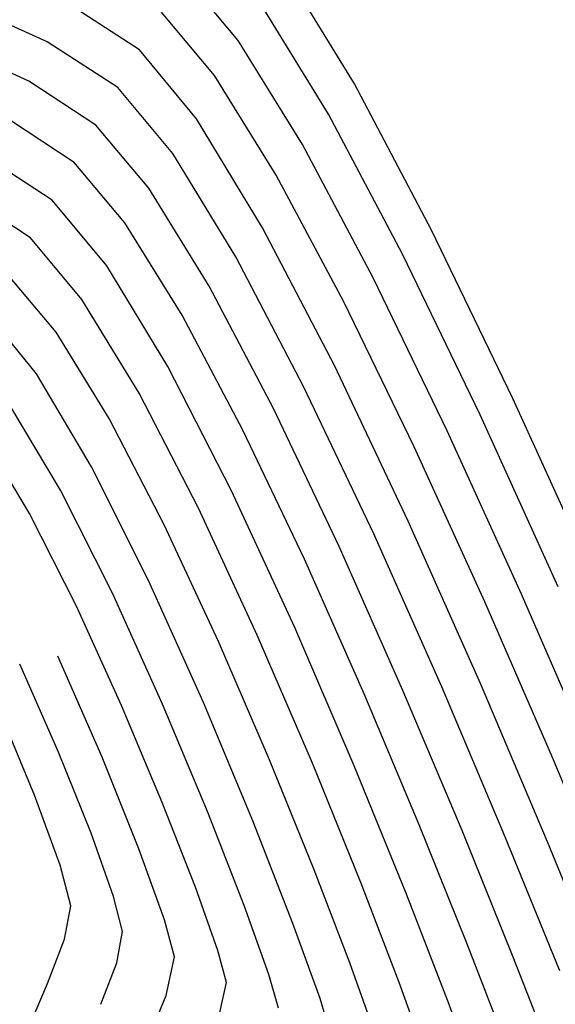
# Model space of a CAD drawing. Units: metres. Extents: x 751400 to 754535, y 8571653 to 8573688.
# Drawn here: x 751684 to 751689, y 8571861 to 8571870 of the extents above; entities that cross this region are included whole.
import ezdxf

# ---------------------------------------------------------------- set-up
doc = ezdxf.new("R2010")
doc.units = ezdxf.units.M
doc.layers.add('CONT-MJR', color=30, linetype='Continuous')
doc.layers.add('CONT-MNR', color=124, linetype='Continuous')

msp = doc.modelspace()

# ---------------------------------------------------------------- linework, layer by layer
at = {"layer": 'CONT-MJR'}
for points, elevation in [([(751685.595908983, 8571869.981894717), (751684.9077321426, 8571870.42468995)], 1140), ([(751686.1272801348, 8571869.338771524), (751685.595908983, 8571869.981894717)], 1140), ([(751684.5781380599, 8571868.230210291), (751683.9817704137, 8571868.621518714)], 1145), ([(751686.145498334, 8571865.70850169), (751685.5909762654, 8571866.782867972)], 1145), ([(751686.6939788621, 8571864.526943522), (751686.145498334, 8571865.70850169)], 1145), ([(751687.2078352117, 8571863.333147123), (751686.6939788621, 8571864.526943522)], 1145), ([(751685.5901901971, 8571862.53353937), (751685.2465141249, 8571863.390562756)], 1150), ([(751687.6584847444, 8571862.22206614), (751687.2078352117, 8571863.333147123)], 1145), ([(751688.2558328059, 8571860.627865031), (751688.0173448217, 8571861.288654227)], 1145)]:
    msp.add_lwpolyline(points, dxfattribs=dict(at, elevation=elevation))
at = {"layer": 'CONT-MJR', "extrusion": (0.8544988777858281, 0.5194532393418685, 0), "elevation": 5095000.24744816}
msp.add_lwpolyline([(6934185.749050717, 1140.000000000001), (6934186.936723004, 1140.000000000001)], dxfattribs=at)
at = {"layer": 'CONT-MJR', "extrusion": (0.8867666593861199, 0.4622173642358985, 0), "elevation": 4628637.126330541}
msp.add_lwpolyline([(7253802.9247545, 1140), (7253804.372644014, 1140)], dxfattribs=at)
at = {"layer": 'CONT-MJR', "extrusion": (0.7671776483326807, 0.6414346856062103, 0), "elevation": 6074969.2102467}
msp.add_lwpolyline([(6093988.399958404, 1145), (6093989.149617326, 1145)], dxfattribs=at)
at = {"layer": 'CONT-MJR', "extrusion": (0.8537356734330858, 0.5207066351677839, 0), "elevation": 5105168.713835749}
msp.add_lwpolyline([(6926700.785669127, 1145), (6926701.807321119, 1145)], dxfattribs=at)
at = {"layer": 'CONT-MJR', "extrusion": (0.9034335394626988, 0.4287281653611066, 0), "elevation": 4354100.450276034}
msp.add_lwpolyline([(7421841.008647935, 1140.000000000001), (7421842.614023046, 1140.000000000001)], dxfattribs=at)
at = {"layer": 'CONT-MJR', "extrusion": (0.9135651906689244, 0.4066923190792417, 0), "elevation": 4172827.979457018}
msp.add_lwpolyline([(7525250.58710449, 1140), (7525252.244450202, 1140)], dxfattribs=at)
at = {"layer": 'CONT-MJR', "extrusion": (0.9156290472996468, 0.4020241880050767, 0), "elevation": 4134361.265416365}
msp.add_lwpolyline([(7546451.45901846, 1150), (7546452.484169334, 1150)], dxfattribs=at)
at = {"layer": 'CONT-MJR', "extrusion": (0.9204268624758365, 0.3909148127570606, 0), "elevation": 4042743.181492766}
msp.add_lwpolyline([(7595926.076872889, 1140), (7595927.67957605, 1140)], dxfattribs=at)
at = {"layer": 'CONT-MJR', "extrusion": (0.9407090042186592, 0.3392146361552505, 0), "elevation": 3614818.633520719}
msp.add_lwpolyline([(7808644.812954791, 1150), (7808645.514245541, 1150)], dxfattribs=at)
at = {"layer": 'CONT-MJR', "extrusion": (0.925501996320465, 0.3787427290481417, 0), "elevation": 3942220.676706082}
msp.add_lwpolyline([(7648577.612265952, 1140), (7648579.0531951, 1140)], dxfattribs=at)
at = {"layer": 'CONT-MJR', "extrusion": (0.9333940132700995, 0.358853195598893, 0), "elevation": 3777660.910900542}
msp.add_lwpolyline([(7731178.36229399, 1145), (7731179.362313169, 1145)], dxfattribs=at)
at = {"layer": 'CONT-MJR', "extrusion": (0.9646123707217191, 0.2636720960788698, 0), "elevation": 2985246.236231512}
msp.add_lwpolyline([(8070325.06627602, 1150), (8070325.42573098, 1150)], dxfattribs=at)
at = {"layer": 'CONT-MJR', "extrusion": (0.9764900294401091, -0.2155625718997967, 0), "elevation": -1113758.707809449}
msp.add_lwpolyline([(8532372.297178853, 1150.000000000001), (8532372.665740523, 1150.000000000001)], dxfattribs=at)
at = {"layer": 'CONT-MJR', "extrusion": (0.9246072508086516, -0.3809218184248149, 0), "elevation": -2570194.761948225}
msp.add_lwpolyline([(8211938.017131585, 1150), (8211938.526471105, 1150)], dxfattribs=at)
at = {"layer": 'CONT-MNR', "extrusion": (0.8533663418013802, 0.5213116982003476, 0), "elevation": 5110080.829472561}
msp.add_lwpolyline([(6923081.51957057, 1136.000000000001), (6923082.761525095, 1136.000000000001)], dxfattribs=at)
at = {"layer": 'CONT-MNR'}
for points, elevation in [([(751686.5142022037, 8571870.069390388), (751686.0030173522, 8571870.682568487)], 1138), ([(751686.2946891964, 8571869.741701806), (751685.7994631677, 8571870.332231602)], 1139), ([(751685.1888006136, 8571869.281220946), (751684.5631182637, 8571869.69067749)], 1142), ([(751686.8709395167, 8571868.814711899), (751686.2946891964, 8571869.741701806)], 1139), ([(751685.9051614581, 8571869.015009802), (751685.3923547983, 8571869.631557832)], 1141), ([(751688.319453202, 8571868.301587347), (751687.6000095828, 8571869.665502056)], 1136), ([(751685.6827322055, 8571868.69152323), (751685.1888006136, 8571869.281220946)], 1142), ([(751687.7744004647, 8571867.855862), (751687.1143208811, 8571869.09800539)], 1138), ([(751686.4944507297, 8571868.052036155), (751685.9051614581, 8571869.015009802)], 1141), ([(751687.5012389285, 8571867.633520208), (751686.8709395167, 8571868.814711899)], 1139), ([(751685.2909015695, 8571867.96790608), (751684.7816922445, 8571868.580547176)], 1144), ([(751689.0778862352, 8571866.731471762), (751688.319453202, 8571868.301587347)], 1136), ([(751687.1295662359, 8571866.838501671), (751686.4944507297, 8571868.052036155)], 1141), ([(751684.8194831491, 8571867.349009665), (751684.3745838752, 8571867.879873406)], 1146), ([(751686.8451088076, 8571866.63753595), (751686.244190321, 8571867.780600227)], 1142), ([(751684.8593067458, 8571865.876522914), (751684.3902919783, 8571866.664325945)], 1148), ([(751689.8422998984, 8571865.053026952), (751689.0778862352, 8571866.731471762)], 1136), ([(751687.4574215126, 8571865.351414405), (751686.8451088076, 8571866.63753595)], 1142), ([(751689.1585506722, 8571864.909094064), (751688.4654680351, 8571866.43040872)], 1138), ([(751688.8160842257, 8571864.837564792), (751688.1586122315, 8571866.280385064)], 1139), ([(751685.6799668854, 8571865.035200091), (751685.1490745184, 8571866.094188081)], 1147), ([(751685.3432394656, 8571864.916360699), (751684.8593067458, 8571865.876522914)], 1148), ([(751687.0444132414, 8571864.597960172), (751686.4537622412, 8571865.872920541)], 1144), ([(751685.0065120457, 8571864.797521308), (751684.5695389732, 8571865.658857746)], 1149), ([(751686.1928803544, 8571863.898153137), (751685.6799668854, 8571865.035200091)], 1147), ([(751685.8108097946, 8571863.884409457), (751685.3432394656, 8571864.916360699)], 1148), ([(751688.6039649668, 8571862.706335552), (751688.0530622832, 8571864.011319604)], 1142), ([(751689.0033063932, 8571862.653181039), (751688.4146504448, 8571864.043209331)], 1141), ([(751688.2042212422, 8571862.759846479), (751687.6909502959, 8571863.979893953)], 1143), ([(751686.1163898173, 8571862.176508049), (751685.8080790039, 8571862.967318809)], 1149), ([(751685.3533653653, 8571862.091933288), (751685.1431906222, 8571862.68129916)], 1151), ([(751689.5151630682, 8571861.396051042), (751689.0033063932, 8571862.653181039)], 1141), ([(751687.556115252, 8571861.472743345), (751687.2238963299, 8571862.338253297)], 1146), ([(751688.4752468233, 8571861.107513111), (751688.0866557056, 8571862.11156442)], 1144), ([(751686.4073584327, 8571861.288605757), (751686.3255301389, 8571861.587261148)], 1149), ([(751689.4592914623, 8571860.558035742), (751689.0820634108, 8571861.525546262)], 1142), ([(751687.7772305772, 8571860.85542345), (751687.556115252, 8571861.472743345)], 1146), ([(751684.5497990137, 8571860.840301808), (751684.7379637363, 8571861.28067997)], 1152), ([(751688.7334843008, 8571860.401148899), (751688.4752468233, 8571861.107513111)], 1144)]:
    msp.add_lwpolyline(points, dxfattribs=dict(at, elevation=elevation))
at = {"layer": 'CONT-MNR', "extrusion": (0.4137283537021762, 0.9104003785933347, 0), "elevation": 8114827.033919656}
msp.add_lwpolyline([(2862091.619598822, 1141.000000000001), (2862092.700512283, 1141.000000000001)], dxfattribs=at)
at = {"layer": 'CONT-MNR', "extrusion": (0.852201256126926, 0.5232141235246708, 0), "elevation": 5125512.035281315}
msp.add_lwpolyline([(6911664.411912058, 1137), (6911665.604316482, 1137)], dxfattribs=at)
at = {"layer": 'CONT-MNR', "extrusion": (-0.4163291698634679, -0.9092139584942567, 0), "elevation": -8106611.783320031}
msp.add_lwpolyline([(-2885277.295325798, 1142.000000000001), (-2885278.310181635, 1142.000000000001)], dxfattribs=at)
at = {"layer": 'CONT-MNR', "extrusion": (-0.5442326608247338, -0.8389343305000879, 0), "elevation": -7600327.451669342}
msp.add_lwpolyline([(-4034476.736443581, 1141), (-4034477.519681145, 1141)], dxfattribs=at)
at = {"layer": 'CONT-MNR', "extrusion": (0.8507409849657916, 0.5255851753040938, 0), "elevation": 5144738.358582349}
msp.add_lwpolyline([(6897364.755680767, 1138), (6897365.897491278, 1138)], dxfattribs=at)
at = {"layer": 'CONT-MNR', "extrusion": (-0.5511829528334108, -0.8343844153061837, 0), "elevation": -7566549.795745604}
msp.add_lwpolyline([(-4097473.791716368, 1143), (-4097474.503546991, 1143)], dxfattribs=at)
at = {"layer": 'CONT-MNR', "extrusion": (0.8838932674399608, 0.4676886697091454, 0), "elevation": 4673377.582092769}
msp.add_lwpolyline([(7225060.499949056, 1137), (7225061.97495205, 1137)], dxfattribs=at)
at = {"layer": 'CONT-MNR', "extrusion": (0.5454427557166993, 0.8381480777500915, 0), "elevation": 7594496.192268547}
msp.add_lwpolyline([(4045440.465365691, 1144), (4045441.229008972, 1144)], dxfattribs=at)
at = {"layer": 'CONT-MNR', "extrusion": (0.7642457362055916, 0.6449251543331005, 0), "elevation": 6102685.938117861}
msp.add_lwpolyline([(6066232.990540505, 1143), (6066233.7266214, 1143)], dxfattribs=at)
at = {"layer": 'CONT-MNR', "extrusion": (0.8512868095120295, 0.524700646036223, 0), "elevation": 5137565.146788884}
msp.add_lwpolyline([(6902707.716562925, 1142.000000000001), (6902708.786617097, 1142.000000000001)], dxfattribs=at)
at = {"layer": 'CONT-MNR', "extrusion": (0.8494428123904214, 0.5276806879906175, 0), "elevation": 5161723.209113673}
msp.add_lwpolyline([(6884661.062679463, 1143), (6884662.073574902, 1143)], dxfattribs=at)
at = {"layer": 'CONT-MNR', "extrusion": (0.9002292605494412, 0.4354162128936018, 0), "elevation": 4409021.910503787}
msp.add_lwpolyline([(7389347.633201417, 1137), (7389349.297835968, 1137)], dxfattribs=at)
at = {"layer": 'CONT-MNR', "extrusion": (0.8552327977986081, 0.5182440173987204, 0), "elevation": 5085185.206700862}
msp.add_lwpolyline([(6941385.123843906, 1144), (6941386.219576231, 1144)], dxfattribs=at)
at = {"layer": 'CONT-MNR', "extrusion": (0.899829295487059, 0.436242179280343, 0), "elevation": 4415800.994409366}
msp.add_lwpolyline([(7385298.316768178, 1138), (7385299.90090562, 1138)], dxfattribs=at)
at = {"layer": 'CONT-MNR', "extrusion": (0.8994725662702636, 0.4369772334197587, 0), "elevation": 4421833.289508696}
msp.add_lwpolyline([(7381687.948998727, 1139), (7381689.453363835, 1139)], dxfattribs=at)
at = {"layer": 'CONT-MNR', "extrusion": (0.7739127949494046, 0.6332921804456462, 0), "elevation": 6010234.67599223}
msp.add_lwpolyline([(6157841.518005722, 1147), (6157842.250041786, 1147)], dxfattribs=at)
at = {"layer": 'CONT-MNR', "extrusion": (0.8841846534343711, 0.4671375585747106, 0), "elevation": 4668870.480439001}
msp.add_lwpolyline([(7227971.730518772, 1143), (7227972.943527305, 1143)], dxfattribs=at)
at = {"layer": 'CONT-MNR', "extrusion": (0.8528657821998702, 0.522130211300403, 0), "elevation": 5116717.171713706}
msp.add_lwpolyline([(6918174.055481207, 1146), (6918174.997898613, 1146)], dxfattribs=at)
at = {"layer": 'CONT-MNR', "extrusion": (0.8894367309210812, 0.45705831322537, 0), "elevation": 4586420.099183127}
msp.add_lwpolyline([(7280567.817273496, 1144.000000000001), (7280569.119085392, 1144.000000000001)], dxfattribs=at)
at = {"layer": 'CONT-MNR', "extrusion": (0.8604661090182237, 0.5095076792660129, 0), "elevation": 5014231.196059726}
msp.add_lwpolyline([(6992810.909247573, 1147), (6992811.918951912, 1147)], dxfattribs=at)
at = {"layer": 'CONT-MNR', "extrusion": (0.9031813253273261, 0.4292592381999189, 0), "elevation": 4358462.806959501}
msp.add_lwpolyline([(7419279.892223742, 1141), (7419281.407125012, 1141)], dxfattribs=at)
at = {"layer": 'CONT-MNR', "extrusion": (0.9101003651544785, 0.4143878923734199, 0), "elevation": 4236189.951131612}
msp.add_lwpolyline([(7489766.418591813, 1137), (7489768.17728916, 1137)], dxfattribs=at)
at = {"layer": 'CONT-MNR', "extrusion": (0.8878930793946682, 0.4600498663873879, 0), "elevation": 4610902.244840543}
msp.add_lwpolyline([(7265087.141108592, 1146), (7265088.2558829, 1146)], dxfattribs=at)
at = {"layer": 'CONT-MNR', "extrusion": (0.9025669977306459, 0.4305494334074642, 0), "elevation": 4369059.719470336}
msp.add_lwpolyline([(7413044.198573388, 1143), (7413045.532572628, 1143)], dxfattribs=at)
at = {"layer": 'CONT-MNR', "extrusion": (0.8577585880782362, 0.5140527254844883, 0), "elevation": 5051154.799470661}
msp.add_lwpolyline([(6966185.883061998, 1149), (6966186.707058057, 1149)], dxfattribs=at)
at = {"layer": 'CONT-MNR', "extrusion": (0.9064822472458614, 0.4222439288232492, 0), "elevation": 4300808.044803994}
msp.add_lwpolyline([(7452847.974716506, 1146), (7452849.176061878, 1146)], dxfattribs=at)
at = {"layer": 'CONT-MNR', "extrusion": (0.9136810117552931, 0.4064320469129177, 0), "elevation": 4170683.680163359}
msp.add_lwpolyline([(7526439.150621213, 1141.000000000001), (7526440.712503081, 1141.000000000001)], dxfattribs=at)
at = {"layer": 'CONT-MNR', "extrusion": (0.9138006455611364, 0.4061629970492768, 0), "elevation": 4168467.005285316}
msp.add_lwpolyline([(7527666.994728213, 1142), (7527668.461234947, 1142)], dxfattribs=at)
at = {"layer": 'CONT-MNR', "extrusion": (0.9139237611776003, 0.4058858937620139, 0), "elevation": 4166183.914429872}
msp.add_lwpolyline([(7528930.73853621, 1143.000000000001), (7528932.109764743, 1143.000000000001)], dxfattribs=at)
at = {"layer": 'CONT-MNR', "extrusion": (0.9168450848176741, 0.3992431470240561, 0), "elevation": 4111440.832499705}
msp.add_lwpolyline([(7558963.795911429, 1138.000000000001), (7558965.464380355, 1138.000000000001)], dxfattribs=at)
at = {"layer": 'CONT-MNR', "extrusion": (0.9170577362529707, 0.398754446217941, 0), "elevation": 4107411.260403065}
msp.add_lwpolyline([(7561154.124404673, 1139), (7561155.705817722, 1139)], dxfattribs=at)
at = {"layer": 'CONT-MNR', "extrusion": (0.9100224720419833, 0.4145589226860251, 0), "elevation": 4237593.283693682}
msp.add_lwpolyline([(7488970.848053714, 1149), (7488971.866551124, 1149)], dxfattribs=at)
at = {"layer": 'CONT-MNR', "extrusion": (0.9184601136394348, 0.3955136150038788, 0), "elevation": 4080683.722696075}
msp.add_lwpolyline([(7575611.869729247, 1144), (7575613.272456886, 1144)], dxfattribs=at)
at = {"layer": 'CONT-MNR', "extrusion": (0.9181506010596914, 0.3962315910849708, 0), "elevation": 4086604.75333064}
msp.add_lwpolyline([(7572419.441357769, 1146), (7572420.640887703, 1146)], dxfattribs=at)
at = {"layer": 'CONT-MNR', "extrusion": (0.9145760465163963, 0.4044139650635701, 0), "elevation": 4154054.229452144}
msp.add_lwpolyline([(7535629.125075096, 1151), (7535630.021770502, 1151)], dxfattribs=at)
at = {"layer": 'CONT-MNR', "extrusion": (0.9227989901805379, 0.38528174589744, 0), "elevation": 3996237.947998321}
msp.add_lwpolyline([(7620495.18515154, 1147), (7620496.380420782, 1147)], dxfattribs=at)
at = {"layer": 'CONT-MNR', "extrusion": (0.9218437279292059, 0.3875617902703828, 0), "elevation": 4015062.332920658}
msp.add_lwpolyline([(7610593.940192342, 1152), (7610594.801573152, 1152)], dxfattribs=at)
at = {"layer": 'CONT-MNR', "extrusion": (0.9220061385302915, 0.3871752581357197, 0), "elevation": 4011872.18637062}
msp.add_lwpolyline([(7612276.127728475, 1149.000000000001), (7612277.107490897, 1149.000000000001)], dxfattribs=at)
at = {"layer": 'CONT-MNR', "extrusion": (0.9224423243147392, 0.3861348965229923, 0), "elevation": 4003282.580493418}
msp.add_lwpolyline([(7616796.83495412, 1148), (7616797.922469386, 1148)], dxfattribs=at)
at = {"layer": 'CONT-MNR', "extrusion": (0.9279900789331149, 0.372604902546533, 0), "elevation": 3891474.414370052}
msp.add_lwpolyline([(7674521.95669841, 1151.000000000001), (7674522.769150702, 1151.000000000001)], dxfattribs=at)
at = {"layer": 'CONT-MNR', "extrusion": (0.9265341076967399, 0.3762107750644658, 0), "elevation": 3921290.825280002}
msp.add_lwpolyline([(7659329.989764714, 1146.000000000001), (7659331.098038034, 1146.000000000001)], dxfattribs=at)
at = {"layer": 'CONT-MNR', "extrusion": (0.9222047559542733, 0.386701937020387, 0), "elevation": 4007967.758478564}
msp.add_lwpolyline([(7614331.926663195, 1139.000000000001), (7614333.418105882, 1139.000000000001)], dxfattribs=at)
at = {"layer": 'CONT-MNR', "extrusion": (0.9262674176340161, 0.3768669142145689, 0), "elevation": 3926715.405950896}
msp.add_lwpolyline([(7656550.21272385, 1144), (7656551.506136901, 1144)], dxfattribs=at)
at = {"layer": 'CONT-MNR', "extrusion": (0.9390114379812504, 0.3438859103545598, 0), "elevation": 3653583.375877036}
msp.add_lwpolyline([(7790582.992680363, 1152), (7790583.686428489, 1152)], dxfattribs=at)
at = {"layer": 'CONT-MNR', "extrusion": (0.9315768791277068, 0.3635443828127206, 0), "elevation": 3816506.113629034}
msp.add_lwpolyline([(7712077.026393651, 1148), (7712077.964393339, 1148)], dxfattribs=at)
at = {"layer": 'CONT-MNR', "extrusion": (0.9314778962559133, 0.363797923010369, 0), "elevation": 3818605.383757767}
msp.add_lwpolyline([(7711037.652956135, 1147.000000000001), (7711038.680169866, 1147.000000000001)], dxfattribs=at)
at = {"layer": 'CONT-MNR', "extrusion": (0.9277072136282944, 0.3733086200210571, 0), "elevation": 3897296.827343524}
msp.add_lwpolyline([(7671566.039691146, 1143), (7671567.230337379, 1143)], dxfattribs=at)
at = {"layer": 'CONT-MNR', "extrusion": (0.9269031474344298, 0.3753006198717874, 0), "elevation": 3913767.920049311}
msp.add_lwpolyline([(7663176.048951668, 1142.000000000001), (7663177.322859622, 1142.000000000001)], dxfattribs=at)
at = {"layer": 'CONT-MNR', "extrusion": (0.9677287494951042, 0.2519941812833021, 0), "elevation": 2887486.488195469}
msp.add_lwpolyline([(8105817.063515062, 1152), (8105817.456050571, 1152)], dxfattribs=at)
at = {"layer": 'CONT-MNR', "extrusion": (0.9424011736910529, 0.334484719868825, 0), "elevation": 3575546.797196506}
msp.add_lwpolyline([(7826704.830527983, 1149), (7826705.455789194, 1149)], dxfattribs=at)
at = {"layer": 'CONT-MNR', "extrusion": (0.9677227310979206, 0.2520172924947445, 0), "elevation": 2887680.479132399}
msp.add_lwpolyline([(8105747.749401517, 1151), (8105748.08663732, 1151)], dxfattribs=at)
at = {"layer": 'CONT-MNR', "extrusion": (0.9836177373740608, -0.1802668763892391, 0), "elevation": -805852.1347867372}
msp.add_lwpolyline([(8566939.090148633, 1152), (8566939.408186741, 1152)], dxfattribs=at)
at = {"layer": 'CONT-MNR', "extrusion": (0.9413533535510432, 0.3374223818275915, 0), "elevation": 3599940.770369805}
msp.add_lwpolyline([(7815514.489424702, 1148), (7815515.173437115, 1148)], dxfattribs=at)
at = {"layer": 'CONT-MNR', "extrusion": (0.9404642024880518, 0.3398927534363053, 0), "elevation": 3620448.462763165}
msp.add_lwpolyline([(7806035.491495068, 1147), (7806036.234264283, 1147)], dxfattribs=at)
at = {"layer": 'CONT-MNR', "extrusion": (0.9328511229837322, -0.3602621022921921, 0), "elevation": -2386906.813595604}
msp.add_lwpolyline([(8267073.945702853, 1152.000000000001), (8267074.385819199, 1152.000000000001)], dxfattribs=at)
at = {"layer": 'CONT-MNR', "extrusion": (0.9836177374501138, -0.1802668759742591, 0), "elevation": -805851.6116161923}
msp.add_lwpolyline([(8566938.962324176, 1151), (8566939.261284959, 1151)], dxfattribs=at)
at = {"layer": 'CONT-MNR', "extrusion": (0.9328526520393312, 0.3602581429797062, 0), "elevation": 3789297.711255876}
msp.add_lwpolyline([(7725480.949319332, 1143), (7725481.921358394, 1143)], dxfattribs=at)
at = {"layer": 'CONT-MNR', "extrusion": (0.9328511232138308, -0.3602621016963825, 0), "elevation": -2386906.27398113}
msp.add_lwpolyline([(8267073.944444701, 1151), (8267074.358160933, 1151)], dxfattribs=at)
at = {"layer": 'CONT-MNR', "extrusion": (0.9617078705902913, 0.2740765798908911, 0), "elevation": 3072249.560037753}
msp.add_lwpolyline([(8037606.465034338, 1148), (8037606.79091893, 1148)], dxfattribs=at)
at = {"layer": 'CONT-MNR', "extrusion": (0.9764900293860421, -0.2155625721447185, 0), "elevation": -1113758.185429074}
msp.add_lwpolyline([(8532372.193580229, 1149), (8532372.537020119, 1149)], dxfattribs=at)
at = {"layer": 'CONT-MNR', "extrusion": (0.9591358488086076, 0.2829459728114047, 0), "elevation": 3146343.805916237}
msp.add_lwpolyline([(8008892.079476136, 1147.000000000001), (8008892.421613449, 1147.000000000001)], dxfattribs=at)

doc.saveas('drawing.dxf')
